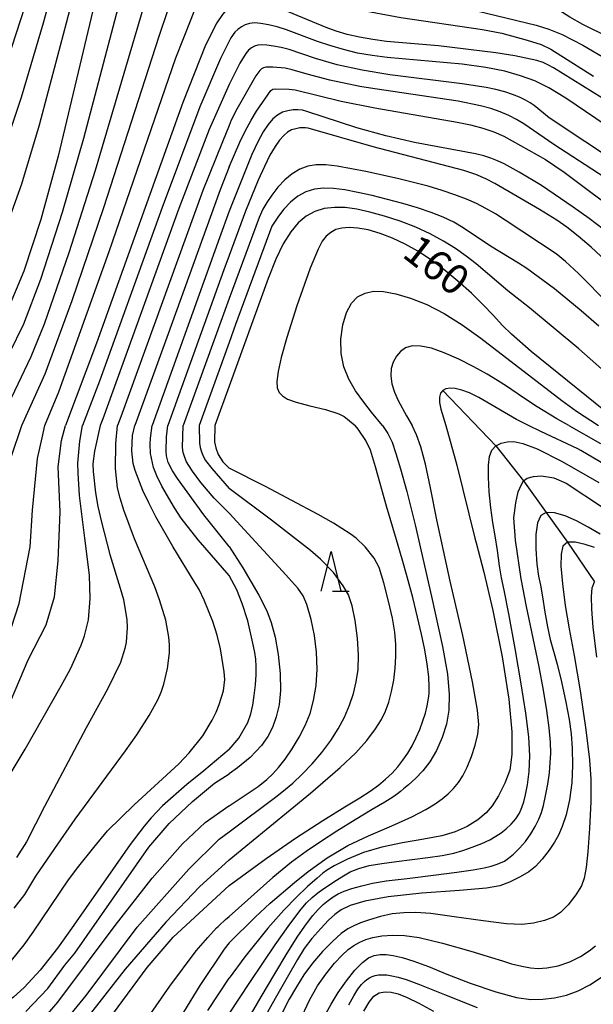
# Model space of a CAD drawing. Extents: x -8000 to -6000, y 94500 to 96000.
# Drawn here: x -6247 to -6175, y 94800 to 94924 of the extents above; entities that cross this region are included whole.
import ezdxf

# ---------------------------------------------------------------- set-up
doc = ezdxf.new("R2010")
doc.units = 0
for name, color, linetype in [('5102000', 4, 'Continuous'), ('6332000', 2, 'Continuous'), ('7101000', 4, 'Continuous'), ('7102000', 2, 'Continuous')]:
    doc.layers.add(name, color=color, linetype=linetype)
doc.styles.add('Dm_Anotation', font='txt.shx', dxfattribs={"bigfont": 'PSCDM.shx'})

# ---------------------------------------------------------------- blocks, each defined once
blk = doc.blocks.new('633200')
at = {"layer": '6332000'}
for points in [[(-0.5, -1), (0, 1), (0.5, -1)], [(0.08, -1), (0.92, -1)]]:
    blk.add_lwpolyline(points, dxfattribs=at)

msp = doc.modelspace()

# ---------------------------------------------------------------- linework, layer by layer
at = {"layer": '5102000', "flags": 128}
msp.add_lwpolyline([(-6193.86, 94877.34), (-6187.2, 94870.38), (-6183.7, 94866.01), (-6180.85, 94862.03), (-6178.2, 94858.27), (-6174.8, 94853.31)], dxfattribs=at)
at = {"layer": '7101000', "flags": 128}
for points in [[(-6220.73, 94943.69), (-6221.79, 94943.93), (-6225.63, 94944.9), (-6228.19, 94945.28), (-6229.83, 94945.23), (-6230.91, 94944.89), (-6231.73, 94944.35), (-6232.44, 94943.58), (-6233.09, 94942.46), (-6234.1, 94939.88), (-6235.67, 94934.31), (-6239.47, 94918.21), (-6242.23, 94906.77), (-6244.39, 94898.84), (-6246.52, 94892.35), (-6248.65, 94887.24), (-6250.81, 94883.11), (-6253.04, 94879.6), (-6255.32, 94876.62), (-6257.61, 94874.16), (-6259.06, 94872.93)], [(-6220.73, 94925.54), (-6221.57, 94924.58), (-6222.27, 94923.53), (-6223.68, 94920.72), (-6226.54, 94913.52), (-6237.41, 94883.3), (-6241.3, 94872.93)], [(-6200.94, 94921.2), (-6202.66, 94921.42), (-6204.32, 94921.71), (-6205.86, 94922.06), (-6207.24, 94922.47), (-6208.53, 94922.94), (-6213.88, 94925.18), (-6215.19, 94925.63), (-6216.39, 94925.98), (-6217.47, 94926.19), (-6218.37, 94926.27), (-6219.11, 94926.23), (-6219.69, 94926.11), (-6220.11, 94925.95), (-6220.73, 94925.54)], [(-6173.86, 94914.09), (-6179.94, 94917.87), (-6180.55, 94918.21), (-6181.25, 94918.53), (-6182.02, 94918.79), (-6184.81, 94919.39), (-6187.2, 94919.78), (-6194.38, 94920.64), (-6200.94, 94921.2)], [(-6173.69, 94897.59), (-6175.44, 94898.93), (-6177.45, 94900.38), (-6181.44, 94903.09), (-6184.26, 94904.79), (-6186.16, 94905.8), (-6186.97, 94906.18), (-6187.8, 94906.52), (-6188.71, 94906.81), (-6189.76, 94907.09), (-6197.4, 94908.5), (-6201.02, 94909.32), (-6204.68, 94910.35), (-6210.94, 94912.41), (-6211.51, 94912.55), (-6212.06, 94912.6), (-6212.67, 94912.59), (-6213.34, 94912.49), (-6214, 94912.29), (-6214.63, 94911.95), (-6215.22, 94911.46), (-6215.82, 94910.76), (-6216.44, 94909.82), (-6217.11, 94908.59), (-6217.85, 94907.01), (-6220.73, 94899.87)], [(-6220.73, 94899.87), (-6221.92, 94896.5), (-6230.38, 94872.93)], [(-6171.23, 94872.94), (-6182.73, 94882.26), (-6185.23, 94884.41), (-6186.35, 94885.5), (-6187.52, 94886.8), (-6188.77, 94888.12), (-6190.26, 94889.55), (-6191.97, 94891.08), (-6193.74, 94892.54), (-6195.42, 94893.81), (-6197.01, 94894.85), (-6198.58, 94895.73), (-6200.18, 94896.47), (-6201.75, 94897.07), (-6203.23, 94897.51), (-6204.52, 94897.75), (-6205.63, 94897.82), (-6206.55, 94897.75), (-6207.32, 94897.55), (-6207.95, 94897.21), (-6208.5, 94896.74), (-6209, 94896.1), (-6209.54, 94895.11), (-6210.51, 94892.69), (-6212.19, 94887.98), (-6213.48, 94884), (-6214.18, 94881.49), (-6214.57, 94879.73), (-6214.74, 94878.48), (-6214.69, 94877.66), (-6214.44, 94877.09), (-6214.02, 94876.66), (-6213.37, 94876.27), (-6212.29, 94875.87), (-6210.56, 94875.42), (-6208.62, 94874.95), (-6206.93, 94874.4), (-6206.25, 94874.08), (-6205.82, 94873.76), (-6204.88, 94872.94)], [(-6249.75, 94834.69), (-6245.97, 94843.49), (-6243.7, 94847.9), (-6242.69, 94851.42), (-6242.19, 94855.94), (-6241.94, 94862.11), (-6242.19, 94867.77), (-6241.81, 94871.04), (-6241.3, 94872.93)], [(-6220.73, 94854.09), (-6224.59, 94858.56), (-6226.73, 94861.31), (-6227.6, 94862.6), (-6229.18, 94865.34), (-6229.79, 94866.61), (-6230.21, 94867.68), (-6230.6, 94869.43), (-6230.65, 94870.61), (-6230.6, 94871.37), (-6230.38, 94872.93)], [(-6220.73, 94815.14), (-6216.05, 94818.56), (-6212.36, 94821.08), (-6208.93, 94823.3), (-6206.16, 94825.03), (-6204.3, 94826.17), (-6202.99, 94827.01), (-6201.94, 94827.77), (-6201.04, 94828.51), (-6200.23, 94829.27), (-6199.51, 94830.05), (-6198.86, 94830.88), (-6198.26, 94831.76), (-6197.7, 94832.71), (-6197.2, 94833.73), (-6196.74, 94834.77), (-6196.35, 94835.82), (-6196.05, 94836.82), (-6195.82, 94837.72), (-6195.68, 94838.42), (-6195.61, 94838.88), (-6195.58, 94839.3), (-6195.58, 94840.07), (-6195.63, 94841.35), (-6195.8, 94842.96), (-6196.11, 94844.77), (-6196.52, 94846.71), (-6197.02, 94848.87), (-6197.64, 94851.35), (-6198.32, 94853.92), (-6198.95, 94856.17), (-6199.67, 94858.58), (-6200.92, 94862.79), (-6202.32, 94867.73), (-6202.96, 94869.86), (-6203.53, 94871.07), (-6204.49, 94872.48), (-6204.88, 94872.94)], [(-6218.35, 94798.29), (-6216.67, 94801.17), (-6214.98, 94804.07), (-6213.41, 94806.67), (-6212.06, 94808.79), (-6211.01, 94810.34), (-6210.2, 94811.38), (-6209.52, 94812.14), (-6208.88, 94812.75), (-6208.26, 94813.26), (-6207.63, 94813.71), (-6206.99, 94814.09), (-6206.26, 94814.43), (-6205.28, 94814.78), (-6204.05, 94815.12), (-6202.69, 94815.43), (-6200.98, 94815.72), (-6198.35, 94816.05), (-6195.04, 94816.44), (-6192.1, 94816.82), (-6190.02, 94817.14), (-6188.65, 94817.39), (-6187.79, 94817.59), (-6187.15, 94817.78), (-6186.6, 94817.99), (-6186.1, 94818.23), (-6185.58, 94818.57), (-6184.95, 94819.09), (-6184.21, 94819.83), (-6183.47, 94820.7), (-6182.8, 94821.63), (-6182.23, 94822.57), (-6181.77, 94823.48), (-6181.44, 94824.31), (-6181.2, 94825.2), (-6180.94, 94826.41), (-6180.67, 94827.89), (-6180.46, 94829.31), (-6180.34, 94830.56), (-6180.29, 94831.79), (-6180.33, 94833.18), (-6180.49, 94834.95), (-6180.78, 94837.15), (-6181.2, 94839.68), (-6181.76, 94842.63), (-6182.51, 94846.24), (-6183.34, 94850.2), (-6184.02, 94853.69), (-6184.73, 94858.53), (-6184.93, 94861.36), (-6184.68, 94863.24), (-6184.4, 94864.6), (-6183.98, 94865.52), (-6183.7, 94866.01), (-6183.25, 94866.34), (-6182.45, 94866.55), (-6181.45, 94866.64), (-6179.9, 94866.37), (-6178.33, 94865.68), (-6173.78, 94862.68)], [(-6220.73, 94832.25), (-6219.5, 94833.66), (-6218.35, 94835.65), (-6217.97, 94836.74), (-6217.73, 94837.79), (-6217.55, 94839.02), (-6217.4, 94840.37), (-6217.32, 94841.62), (-6217.32, 94842.66), (-6217.38, 94843.57), (-6217.49, 94844.43), (-6217.65, 94845.24), (-6218.35, 94848.41), (-6219.09, 94850.59), (-6219.73, 94852.29), (-6220.73, 94854.09)], [(-6220.73, 94832.25), (-6223.89, 94829.54), (-6226.02, 94827.86), (-6229.1, 94825.15), (-6230.53, 94823.66), (-6231.41, 94822.6), (-6233.14, 94820.3), (-6240.52, 94809.74), (-6242.3, 94807.27), (-6244.46, 94804.53), (-6246.49, 94802.34), (-6247.84, 94801.14), (-6248.7, 94800.5), (-6251.85, 94798.53)], [(-6235.26, 94799.13), (-6231.02, 94804.84), (-6227.74, 94808.65), (-6220.73, 94815.14)], [(-6205.66, 94800.18), (-6205.06, 94801.31), (-6204.54, 94802.12), (-6204.08, 94802.71), (-6203.71, 94803.1), (-6203.39, 94803.36), (-6203.08, 94803.56), (-6202.73, 94803.71), (-6202.36, 94803.83), (-6201.93, 94803.91), (-6201.46, 94803.94), (-6200.91, 94803.92), (-6200.25, 94803.82), (-6199.45, 94803.63), (-6198.45, 94803.33), (-6196.78, 94802.72), (-6193.63, 94801.48), (-6189.53, 94799.83)]]:
    msp.add_lwpolyline(points, dxfattribs=at)
at = {"layer": '7102000', "flags": 128}
for points in [[(-6220.73, 94940.36), (-6222.46, 94940.75), (-6224.47, 94941.12), (-6226.74, 94941.29), (-6228.17, 94941.16), (-6229.05, 94940.88), (-6230, 94940.17), (-6230.8, 94938.93), (-6231.6, 94936.87), (-6232.86, 94932.41), (-6239.03, 94908.98), (-6241.7, 94899.71), (-6244.45, 94891.27), (-6246.57, 94885.69), (-6248.35, 94882), (-6251.61, 94875.87), (-6253, 94873.76), (-6253.73, 94872.93)], [(-6323.82, 94902.57), (-6305.91, 94892.29), (-6298.1, 94888.05), (-6295.98, 94886.88), (-6292.75, 94885.2), (-6291.18, 94884.4), (-6281.14, 94879.15), (-6276.4, 94877.07), (-6272.44, 94875.64), (-6270.24, 94875.21), (-6268.26, 94875.2), (-6266.39, 94875.58), (-6264.56, 94876.33), (-6262.75, 94877.46), (-6260.93, 94879), (-6257.49, 94882.68), (-6255.12, 94885.66), (-6252.81, 94889.2), (-6250.55, 94893.52), (-6249.05, 94897), (-6246.79, 94903.31), (-6244.57, 94910.73), (-6241.17, 94923.54), (-6237.31, 94938.35)], [(-6240.17, 94937.96), (-6244.11, 94923.5), (-6246.87, 94914.16), (-6249.14, 94907.38)], [(-6220.73, 94936.98), (-6223.21, 94937.31), (-6225.05, 94937.34), (-6226.51, 94937.1), (-6227.45, 94936.72), (-6228.11, 94936.08), (-6228.7, 94934.97), (-6229.55, 94932.39), (-6231.21, 94926.41), (-6237.57, 94905), (-6240.87, 94894.62), (-6243.99, 94885.67), (-6245.64, 94881.58), (-6249.8, 94872.93)], [(-6172.93, 94921.69), (-6176.26, 94923.33), (-6177.87, 94924.25), (-6179.26, 94925.12), (-6180.01, 94925.52), (-6180.81, 94925.85), (-6191.36, 94928.82), (-6206.67, 94932.65), (-6208.3, 94933.09), (-6216.33, 94935.75), (-6219.31, 94936.65), (-6220.73, 94936.98)], [(-6246.76, 94872.93), (-6246.59, 94873.31), (-6243.84, 94879.44), (-6240.47, 94888.63), (-6236.47, 94900.33), (-6229.5, 94921.87), (-6227.24, 94928.61), (-6226.34, 94931.59), (-6225.81, 94932.5), (-6225.13, 94932.94), (-6223.55, 94933.4), (-6223.03, 94933.52), (-6222.05, 94933.62), (-6221.42, 94933.59), (-6220.73, 94933.53)], [(-6220.73, 94933.53), (-6219.1, 94933.25), (-6217.93, 94932.96), (-6214.61, 94931.95), (-6211.46, 94930.85), (-6207.44, 94929.32), (-6205.81, 94928.77), (-6203.95, 94928.23), (-6201.84, 94927.72), (-6193.4, 94925.97), (-6182.11, 94923.23), (-6180.52, 94922.74), (-6178.87, 94922.08), (-6176.25, 94920.71), (-6169.97, 94917.05)], [(-6243.9, 94872.93), (-6242.13, 94877.19), (-6235.8, 94894.82), (-6227.4, 94919.15), (-6225.51, 94923.99), (-6225.07, 94925.08), (-6224.04, 94927.69), (-6223.39, 94928.63), (-6223.02, 94928.94), (-6222.13, 94929.44), (-6221.62, 94929.62), (-6220.73, 94929.82)], [(-6220.73, 94929.82), (-6219.4, 94929.88), (-6218.45, 94929.79), (-6217.36, 94929.55), (-6214.45, 94928.66), (-6209.3, 94926.71), (-6207.89, 94926.21), (-6206.38, 94925.74), (-6204.74, 94925.3), (-6202.95, 94924.91), (-6199.14, 94924.22), (-6188.86, 94922.7), (-6186.44, 94922.22), (-6183.23, 94921.36), (-6181.51, 94920.79), (-6180.29, 94920.24), (-6174.93, 94916.84)], [(-6246.39, 94925.6), (-6249.15, 94917.07)], [(-6167.07, 94906.42), (-6178.4, 94914.07), (-6180.53, 94915.35), (-6182.3, 94916.23), (-6184.07, 94916.88), (-6186.06, 94917.44), (-6188.45, 94917.93), (-6191.44, 94918.32), (-6200.83, 94919.17), (-6202.72, 94919.42), (-6204.56, 94919.74), (-6206.35, 94920.17), (-6208.05, 94920.67), (-6209.62, 94921.2), (-6213.52, 94922.67), (-6214.68, 94923.03), (-6215.77, 94923.29), (-6216.72, 94923.46), (-6217.5, 94923.51), (-6218.14, 94923.45), (-6218.68, 94923.29), (-6219.18, 94923.04), (-6219.62, 94922.71), (-6219.98, 94922.35), (-6220.49, 94921.66), (-6220.73, 94921.22)], [(-6220.73, 94921.22), (-6221.82, 94919.03), (-6224.39, 94912.97), (-6229.15, 94900.31), (-6237.01, 94878.5), (-6239.13, 94872.93)], [(-6171.51, 94905.66), (-6180.49, 94911.59), (-6182.39, 94913.16), (-6182.89, 94913.5), (-6183.48, 94913.83), (-6184.22, 94914.18), (-6185.09, 94914.53), (-6186.07, 94914.85), (-6187.17, 94915.14), (-6188.41, 94915.4), (-6191.43, 94915.86), (-6200.5, 94917.01), (-6203.98, 94917.59), (-6207.15, 94918.27), (-6209.87, 94919.04), (-6213.15, 94920.16), (-6214.18, 94920.42), (-6215.14, 94920.61), (-6215.97, 94920.72), (-6216.62, 94920.75), (-6217.12, 94920.71), (-6217.53, 94920.59), (-6217.91, 94920.39), (-6218.27, 94920.09), (-6218.62, 94919.67), (-6219.36, 94918.48), (-6220.73, 94915.8)], [(-6170.34, 94902.04), (-6179.89, 94908.24), (-6183.68, 94910.83), (-6184.58, 94911.38), (-6185.56, 94911.89), (-6186.65, 94912.35), (-6187.83, 94912.75), (-6189.1, 94913.1), (-6191.94, 94913.68), (-6202.41, 94915.22), (-6204.28, 94915.54), (-6208.06, 94916.34), (-6210.92, 94917.1), (-6212.79, 94917.64), (-6213.67, 94917.82), (-6215.22, 94917.98), (-6216.1, 94917.96), (-6216.38, 94917.88), (-6216.63, 94917.75), (-6216.87, 94917.55), (-6217.37, 94916.89), (-6219.76, 94912.69), (-6220.44, 94911.3), (-6220.73, 94910.62)], [(-6220.73, 94915.8), (-6223.21, 94910.11), (-6227.04, 94900.19), (-6236.59, 94873.77), (-6236.92, 94872.93)], [(-6220.73, 94905.42), (-6219.37, 94908.52), (-6218.69, 94909.94), (-6217.96, 94911.31), (-6217.28, 94912.44), (-6215.48, 94915.01), (-6215.23, 94915.18), (-6214.86, 94915.24), (-6213.17, 94915.21), (-6212.42, 94915.13), (-6206.62, 94913.71), (-6202.42, 94912.85), (-6192.04, 94911.07), (-6190.37, 94910.71), (-6188.84, 94910.31), (-6187.45, 94909.83), (-6186.18, 94909.29), (-6180.96, 94906.38), (-6178.6, 94904.75), (-6170.95, 94899.02)], [(-6220.73, 94910.62), (-6221.57, 94908.56), (-6224.03, 94902.47), (-6234.32, 94874.04), (-6234.74, 94872.93)], [(-6171.54, 94891.95), (-6175.22, 94895.36), (-6176.82, 94896.73), (-6178.25, 94897.84), (-6179.51, 94898.74), (-6181.71, 94900.1), (-6187.3, 94903.34), (-6188.44, 94903.93), (-6189.71, 94904.47), (-6191.2, 94904.97), (-6202.6, 94907.94), (-6210.79, 94910.29), (-6211.11, 94910.35), (-6211.83, 94910.32), (-6212.33, 94910.23), (-6212.86, 94910.07), (-6213.36, 94909.8), (-6213.86, 94909.39), (-6214.37, 94908.8), (-6214.94, 94907.99), (-6215.58, 94906.9), (-6216.29, 94905.5), (-6217.07, 94903.77), (-6218.67, 94899.85), (-6220.73, 94894.31)], [(-6220.73, 94905.42), (-6221.83, 94902.56), (-6228.54, 94884), (-6232.58, 94872.93)], [(-6172.97, 94888.19), (-6176.81, 94892.06), (-6178.44, 94893.56), (-6179.62, 94894.49), (-6186.01, 94898.76), (-6187.25, 94899.54), (-6188.43, 94900.22), (-6189.61, 94900.82), (-6190.89, 94901.37), (-6192.33, 94901.92), (-6193.93, 94902.47), (-6195.69, 94903), (-6199.53, 94903.98), (-6203.54, 94904.86), (-6207.13, 94905.52), (-6208.55, 94905.69), (-6209.76, 94905.7), (-6210.83, 94905.53), (-6211.84, 94905.15), (-6212.8, 94904.56), (-6213.72, 94903.79), (-6214.58, 94902.87), (-6215.35, 94901.88), (-6215.98, 94900.95), (-6216.46, 94900.11), (-6216.92, 94899.09), (-6220.73, 94888.89)], [(-6174.22, 94885.43), (-6176.45, 94887.36), (-6179.82, 94890.12), (-6183.3, 94892.66), (-6184.32, 94893.35), (-6187.85, 94895.48), (-6191.28, 94897.78), (-6192.48, 94898.47), (-6193.8, 94899.12), (-6195.3, 94899.72), (-6197.02, 94900.3), (-6198.9, 94900.85), (-6202.74, 94901.83), (-6204.53, 94902.22), (-6206.16, 94902.53), (-6207.58, 94902.72), (-6208.84, 94902.77), (-6209.99, 94902.63), (-6211.07, 94902.29), (-6212.09, 94901.75), (-6213.02, 94901.01), (-6213.84, 94900.13), (-6214.51, 94899.24), (-6215.35, 94898), (-6219.93, 94885.62), (-6220.73, 94883.37), (-6224.49, 94872.93)], [(-6173.92, 94880.05), (-6176.75, 94882.56), (-6182.95, 94887.74), (-6185.68, 94889.88), (-6189.67, 94893.27), (-6190.9, 94894.22), (-6192.26, 94895.17), (-6193.77, 94896.11), (-6195.44, 94897.03), (-6197.26, 94897.87), (-6199.2, 94898.61), (-6201.17, 94899.24), (-6203.02, 94899.74), (-6204.67, 94900.11), (-6206.15, 94900.32), (-6207.49, 94900.35), (-6208.75, 94900.19), (-6209.93, 94899.81), (-6211.03, 94899.23), (-6212.03, 94898.41), (-6212.98, 94897.29), (-6213.91, 94895.78), (-6214.84, 94893.83), (-6215.82, 94891.41), (-6220.73, 94877.88), (-6222.53, 94872.93)], [(-6220.73, 94894.31), (-6221.39, 94892.48), (-6228.43, 94872.93)], [(-6201.42, 94872.94), (-6202.81, 94874.62), (-6203.8, 94875.88), (-6204.81, 94877.31), (-6205.66, 94878.78), (-6206.28, 94880.32), (-6206.63, 94881.98), (-6206.67, 94883.8), (-6206.44, 94885.6), (-6205.98, 94887.16), (-6205.35, 94888.32), (-6204.56, 94889.1), (-6203.63, 94889.58), (-6202.56, 94889.8), (-6201.29, 94889.78), (-6199.75, 94889.5), (-6197.92, 94888.95), (-6195.87, 94888.13), (-6193.68, 94887.01), (-6191.43, 94885.61), (-6189.09, 94883.93), (-6178.89, 94876.08), (-6177.06, 94874.76), (-6174.27, 94872.94)], [(-6220.73, 94888.89), (-6226.48, 94872.93)], [(-6178.03, 94872.94), (-6179.53, 94873.79), (-6181.98, 94875.27), (-6183.73, 94876.44), (-6185.86, 94877.89), (-6186.97, 94878.61), (-6188.29, 94879.39), (-6189.96, 94880.32), (-6191.84, 94881.28), (-6193.68, 94882.09), (-6195.28, 94882.65), (-6196.61, 94882.93), (-6197.69, 94882.94), (-6198.53, 94882.7), (-6199.18, 94882.25), (-6199.69, 94881.64), (-6200.08, 94880.91), (-6200.34, 94880.09), (-6200.4, 94879.18), (-6200.25, 94878.19), (-6199.92, 94877.15), (-6199.46, 94876.09), (-6198.41, 94874.14), (-6197.69, 94872.94)], [(-6183.08, 94872.94), (-6184.58, 94873.69), (-6189.33, 94876.47), (-6190.48, 94877.03), (-6191.47, 94877.4), (-6192.29, 94877.6), (-6192.95, 94877.65), (-6193.47, 94877.56), (-6193.86, 94877.34), (-6194.14, 94876.99), (-6194.29, 94876.5), (-6194.28, 94875.83), (-6194.11, 94875), (-6193.46, 94872.94)], [(-6299.15, 94872.93), (-6293.46, 94869.56), (-6289.45, 94866.32), (-6285.12, 94861.38), (-6282.65, 94857.84), (-6281.11, 94854.44), (-6278.64, 94846.73), (-6275.86, 94835.47), (-6274.31, 94831.3), (-6272.31, 94828.22), (-6269.99, 94826.06), (-6267.52, 94825.59), (-6263.2, 94825.44), (-6260.26, 94826.52), (-6256.71, 94829.3), (-6253.31, 94833.46), (-6250.22, 94841.18), (-6247.13, 94850.59), (-6245.74, 94857.68), (-6245.44, 94862.31), (-6244.82, 94868.79), (-6244.2, 94871.41), (-6243.9, 94872.93)], [(-6294.6, 94872.93), (-6287.6, 94868.17), (-6283.43, 94864.16), (-6280.96, 94860.61), (-6277.56, 94854.75), (-6275.09, 94847.96), (-6273.7, 94842.87), (-6271.84, 94837.48), (-6270.45, 94834.54), (-6268.6, 94833.16), (-6265.2, 94832.85), (-6261.96, 94833.31), (-6258.56, 94834.85), (-6255.47, 94837.94), (-6253, 94841.8), (-6251.15, 94847.2), (-6250.22, 94851.2), (-6250.07, 94856.6), (-6249.3, 94863.24), (-6248.06, 94869.1), (-6246.76, 94872.93)], [(-6248.75, 94828.31), (-6246.36, 94832.28), (-6241.82, 94840.25), (-6240.67, 94842.39), (-6239.3, 94845.36), (-6238.89, 94846.51), (-6238.41, 94848.51), (-6238.17, 94851.22), (-6238.27, 94854.14), (-6238.86, 94858.81), (-6239.51, 94864.17), (-6239.71, 94866.96), (-6239.72, 94868.21), (-6239.49, 94870.99), (-6239.13, 94872.93)], [(-6248.09, 94805.74), (-6246.5, 94807.72), (-6245.36, 94809.31), (-6240.9, 94815.85), (-6239.61, 94817.59), (-6237.72, 94819.92), (-6235.99, 94822.03), (-6232.66, 94825.29), (-6227.05, 94830.44), (-6225.72, 94831.81), (-6224.04, 94833.95), (-6222.84, 94835.92), (-6222.36, 94836.91), (-6221.96, 94837.89), (-6221.43, 94839.62), (-6221.27, 94841.04), (-6221.34, 94841.99), (-6221.81, 94844.9), (-6222.24, 94846.61), (-6222.78, 94848.31), (-6223.84, 94850.99), (-6224.5, 94852.36), (-6224.97, 94853.15), (-6227.79, 94857.74), (-6229.92, 94861.47), (-6230.82, 94863.22), (-6231.56, 94864.79), (-6232.51, 94867.28), (-6232.76, 94868.19), (-6232.96, 94869.77), (-6232.85, 94871.67), (-6232.58, 94872.93)], [(-6247.74, 94812.29), (-6246.42, 94814.03), (-6245.01, 94816.33), (-6242.63, 94819.8), (-6240.07, 94823.49), (-6233.75, 94832.06), (-6232.31, 94834.08), (-6230.75, 94836.49), (-6229.69, 94838.46), (-6229.26, 94839.45), (-6228.92, 94840.44), (-6228.45, 94842.41), (-6228.21, 94844.39), (-6228.2, 94845.38), (-6228.28, 94846.37), (-6228.69, 94848.48), (-6229.46, 94851.04), (-6230.07, 94852.66), (-6232.61, 94858.71), (-6233.96, 94862.31), (-6234.42, 94863.8), (-6234.73, 94865.1), (-6234.99, 94867.53), (-6234.94, 94870.68), (-6234.74, 94872.93)], [(-6236.92, 94872.93), (-6237.65, 94869.72), (-6237.85, 94868.11), (-6237.83, 94867.16), (-6237.53, 94864.5), (-6237.21, 94862.77), (-6236.78, 94860.79), (-6235.73, 94856.72), (-6234.42, 94852.51), (-6234, 94851.07), (-6233.58, 94848.55), (-6233.53, 94847.57), (-6233.65, 94845.73), (-6233.81, 94844.91), (-6234.39, 94843.19), (-6236, 94839.8), (-6238.68, 94834.97), (-6243.94, 94825.09), (-6246.19, 94820.65), (-6247.46, 94818.67)], [(-6220.73, 94857.75), (-6223.89, 94861.73), (-6227.19, 94866.27), (-6227.82, 94867.23), (-6228.37, 94868.28), (-6228.58, 94869.12), (-6228.63, 94869.7), (-6228.58, 94871.54), (-6228.43, 94872.93)], [(-6220.73, 94861.93), (-6222.58, 94863.83), (-6224.28, 94865.8), (-6225.31, 94867.22), (-6225.79, 94867.92), (-6226.07, 94868.38), (-6226.3, 94868.93), (-6226.51, 94869.57), (-6226.59, 94870.18), (-6226.48, 94872.93)], [(-6224.49, 94872.93), (-6224.43, 94870.74), (-6224.34, 94870.16), (-6224.2, 94869.62), (-6224.03, 94869.21), (-6223.9, 94868.93), (-6223.67, 94868.55), (-6222.88, 94867.53), (-6220.73, 94865.03)], [(-6222.53, 94872.93), (-6222.55, 94870.89), (-6222.4, 94870.14), (-6222.08, 94869.28), (-6221.5, 94868.39), (-6220.73, 94867.58)], [(-6193.46, 94872.94), (-6192.09, 94867.96), (-6189.81, 94858.78), (-6189.64, 94858.19), (-6188.68, 94854.53), (-6187.58, 94849.72), (-6186.39, 94843.9), (-6185.55, 94838.57), (-6185.19, 94834.47), (-6185.18, 94831.62), (-6185.44, 94829.66), (-6186.04, 94827.99), (-6186.87, 94826.41), (-6187.66, 94825.18), (-6188.42, 94824.27), (-6189.45, 94823.42), (-6190.81, 94822.57), (-6192.3, 94821.88), (-6193.99, 94821.39), (-6196.23, 94820.96), (-6198.93, 94820.51), (-6201.54, 94819.98), (-6203.82, 94819.32), (-6205.85, 94818.48), (-6207.51, 94817.61), (-6208.47, 94817.05), (-6208.94, 94816.72), (-6209.66, 94816.09), (-6210.86, 94815.03), (-6212.26, 94813.7), (-6213.85, 94812.06), (-6215.86, 94809.81), (-6218.75, 94806.19), (-6220.73, 94803.5)], [(-6220.73, 94807.94), (-6217.46, 94811.19), (-6215.57, 94812.92), (-6212.49, 94815.53), (-6210.77, 94816.9), (-6208.39, 94818.62), (-6205.81, 94820.16), (-6203.18, 94821.39), (-6200.25, 94822.66), (-6197.73, 94823.8), (-6195.99, 94824.7), (-6194.82, 94825.41), (-6193.95, 94826.03), (-6193.2, 94826.67), (-6192.5, 94827.36), (-6191.89, 94828.09), (-6191.34, 94828.93), (-6190.79, 94830.02), (-6190.23, 94831.36), (-6189.77, 94832.8), (-6189.46, 94834.15), (-6189.34, 94835.39), (-6189.51, 94837.16), (-6190.11, 94840.73), (-6191.33, 94846.57), (-6192.94, 94853.38), (-6194.6, 94861.1), (-6195.41, 94865.12), (-6196.02, 94868.08), (-6196.63, 94870.27), (-6197.18, 94871.77), (-6197.69, 94872.94)], [(-6201.42, 94872.94), (-6200.77, 94871.92), (-6200.24, 94870.84), (-6199.78, 94869.44), (-6199.17, 94867.52), (-6198.37, 94864.67), (-6197.34, 94860.46), (-6195.29, 94851.45), (-6193.9, 94845.18), (-6193.28, 94841.69), (-6193.05, 94839.17), (-6193.09, 94837.16), (-6193.38, 94835.41), (-6193.92, 94833.74), (-6194.65, 94832.12), (-6195.48, 94830.71), (-6196.37, 94829.56), (-6197.3, 94828.59), (-6198.16, 94827.8), (-6198.78, 94827.28), (-6199.18, 94826.96), (-6199.55, 94826.68), (-6200.14, 94826.27), (-6201.16, 94825.63), (-6202.75, 94824.69), (-6204.86, 94823.42), (-6207.17, 94822), (-6209.25, 94820.66), (-6211.04, 94819.44), (-6212.86, 94818.07), (-6215.22, 94816.15), (-6220.73, 94811.28)], [(-6173.44, 94868.02), (-6176.5, 94869.82), (-6176.87, 94870.02), (-6181.55, 94872.17), (-6183.08, 94872.94)], [(-6178.03, 94872.94), (-6174.04, 94870.7)], [(-6220.73, 94799.05), (-6218.13, 94802.97), (-6214.93, 94807.69), (-6213.29, 94810.02), (-6212.35, 94811.32), (-6211.67, 94812.2), (-6211, 94812.96), (-6210.29, 94813.64), (-6209.56, 94814.24), (-6208.94, 94814.7), (-6208.35, 94815.09), (-6207.56, 94815.61), (-6206.55, 94816.26), (-6205.5, 94816.86), (-6204.42, 94817.31), (-6203.11, 94817.65), (-6201.51, 94817.92), (-6199.69, 94818.16), (-6197.72, 94818.4), (-6195.74, 94818.66), (-6193.92, 94818.93), (-6192.47, 94819.22), (-6191.32, 94819.55), (-6190.16, 94819.97), (-6188.95, 94820.44), (-6187.93, 94820.91), (-6187.17, 94821.35), (-6186.52, 94821.79), (-6185.89, 94822.28), (-6185.27, 94822.87), (-6184.68, 94823.55), (-6184.22, 94824.25), (-6183.91, 94824.95), (-6183.68, 94825.68), (-6183.46, 94826.56), (-6183.21, 94827.81), (-6182.98, 94829.48), (-6182.91, 94831.46), (-6183.06, 94833.82), (-6183.43, 94836.79), (-6184.01, 94840.49), (-6184.77, 94844.91), (-6185.57, 94849.29), (-6186.15, 94852.26), (-6186.47, 94853.8), (-6186.71, 94855.3), (-6186.98, 94857.22), (-6187.27, 94859.07), (-6187.57, 94860.75), (-6187.83, 94862.6), (-6188.03, 94864.63), (-6188.13, 94866.47), (-6188.12, 94867.95), (-6187.99, 94869.06), (-6187.7, 94869.85), (-6187.2, 94870.38), (-6186.52, 94870.72), (-6185.78, 94870.9), (-6184.94, 94870.92), (-6183.81, 94870.7), (-6181.98, 94870), (-6178.84, 94868.44), (-6174.22, 94865.77)], [(-6220.73, 94818.39), (-6210.5, 94826.76), (-6206.77, 94829.99), (-6204.79, 94831.83), (-6203.39, 94833.38), (-6202.32, 94834.82), (-6201.58, 94836), (-6201.07, 94837.04), (-6200.65, 94838.19), (-6200.29, 94839.53), (-6200.01, 94840.97), (-6199.83, 94842.45), (-6199.75, 94843.93), (-6199.76, 94845.42), (-6199.89, 94846.97), (-6200.19, 94848.74), (-6200.67, 94850.88), (-6201.27, 94853.17), (-6201.85, 94855.11), (-6202.5, 94856.27), (-6203.6, 94857.68), (-6204.76, 94858.77), (-6205.48, 94859.33), (-6207.6, 94860.67), (-6209.54, 94861.76), (-6216.14, 94865.29), (-6220.73, 94867.58)], [(-6220.73, 94821.89), (-6214.73, 94826.39), (-6213.64, 94827.25), (-6212.72, 94828.03), (-6211.55, 94829.12), (-6210.27, 94830.44), (-6209.06, 94831.88), (-6207.95, 94833.35), (-6206.99, 94834.83), (-6206.2, 94836.31), (-6205.57, 94837.79), (-6205.09, 94839.27), (-6204.73, 94840.76), (-6204.5, 94842.31), (-6204.45, 94844.09), (-6204.59, 94846.21), (-6204.88, 94848.43), (-6205.26, 94850.3), (-6205.71, 94851.69), (-6206.36, 94852.82), (-6207.58, 94854.48), (-6209.23, 94856.15), (-6210.49, 94857.26), (-6215.38, 94861.06), (-6220.73, 94865.03)], [(-6174.07, 94859.29), (-6175.57, 94860.18), (-6177.04, 94860.95), (-6178.49, 94861.58), (-6179.82, 94861.99), (-6180.85, 94862.03), (-6181.54, 94861.63), (-6181.96, 94860.7), (-6182.17, 94859.27), (-6182.18, 94857.43), (-6182.02, 94855.51), (-6181.81, 94854.03), (-6181.59, 94852.88), (-6181.32, 94851.4), (-6181.02, 94849.48), (-6180.7, 94847.63), (-6180.36, 94846.06), (-6179.96, 94844.59), (-6179.49, 94842.95), (-6178.93, 94840.76), (-6178.38, 94838.2), (-6177.96, 94835.99), (-6177.71, 94834.21), (-6177.58, 94832.38), (-6177.54, 94830.29), (-6177.65, 94828.07), (-6177.92, 94825.92), (-6178.34, 94824.04), (-6178.85, 94822.56), (-6179.33, 94821.47), (-6179.81, 94820.59), (-6180.5, 94819.58), (-6181.37, 94818.45), (-6182.22, 94817.53), (-6183.06, 94816.86), (-6184.14, 94816.23), (-6185.45, 94815.59), (-6186.69, 94815.11), (-6188.38, 94814.82), (-6191.75, 94814.54), (-6196.49, 94814.19), (-6200.74, 94813.73), (-6203.66, 94813.19), (-6205.51, 94812.64), (-6206.62, 94812.1), (-6207.43, 94811.52), (-6208.22, 94810.8), (-6209.2, 94809.77), (-6210.3, 94808.49), (-6211.27, 94807.23), (-6212.13, 94805.86), (-6213.26, 94803.89), (-6214.75, 94801.25), (-6216.45, 94798.27)], [(-6220.73, 94825.18), (-6217.08, 94827.61), (-6215.97, 94828.48), (-6215.24, 94829.17), (-6214.51, 94829.97), (-6213.68, 94831.03), (-6212.78, 94832.33), (-6211.91, 94833.77), (-6211.16, 94835.26), (-6210.55, 94836.77), (-6210.09, 94838.41), (-6209.78, 94840.26), (-6209.65, 94842.32), (-6209.72, 94844.48), (-6209.97, 94846.57), (-6210.39, 94848.58), (-6210.94, 94850.44), (-6211.4, 94851.55), (-6212.09, 94852.52), (-6214, 94854.64), (-6220.73, 94861.93)], [(-6174.8, 94857.61), (-6175.97, 94858.01), (-6177.23, 94858.3), (-6178.2, 94858.27), (-6178.75, 94857.78), (-6178.99, 94856.8), (-6179.01, 94855.26), (-6178.82, 94853.07), (-6178.47, 94850.34), (-6177.96, 94847.4), (-6177.34, 94844.04), (-6176.6, 94839.62), (-6175.88, 94834.69), (-6175.41, 94830.96), (-6175.24, 94828.5), (-6175.26, 94825.71), (-6175.4, 94822.31), (-6175.61, 94819.4), (-6175.85, 94817.4), (-6176.09, 94816.09), (-6176.44, 94815.1), (-6177.13, 94813.99), (-6178.11, 94812.74), (-6179.06, 94811.77), (-6179.96, 94811.17), (-6181.07, 94810.74), (-6182.45, 94810.41), (-6183.94, 94810.26), (-6185.83, 94810.34), (-6188.78, 94810.7), (-6192.42, 94811.23), (-6195.37, 94811.62), (-6197.25, 94811.77), (-6198.75, 94811.74), (-6200.23, 94811.58), (-6201.7, 94811.26), (-6203.09, 94810.85), (-6204.2, 94810.45), (-6205.04, 94810.09), (-6205.79, 94809.69), (-6206.62, 94809.11), (-6207.7, 94808.16), (-6208.99, 94806.85), (-6210.23, 94805.4), (-6211.31, 94803.92), (-6212.26, 94802.44), (-6213.17, 94800.86), (-6214.15, 94799.01)], [(-6220.73, 94857.75), (-6219.01, 94855.05), (-6216.98, 94851.62), (-6215.97, 94849.67), (-6215.42, 94848.2), (-6214.94, 94846.35), (-6214.57, 94844.16), (-6214.32, 94841.8), (-6214.26, 94839.65), (-6214.43, 94837.87), (-6214.79, 94836.36), (-6215.28, 94835.02), (-6215.85, 94833.88), (-6216.64, 94832.74), (-6218.07, 94831.23), (-6219.67, 94829.92), (-6220.73, 94829.19)], [(-6174.5, 94843.83), (-6174.94, 94847.6), (-6175.13, 94849.86), (-6175.18, 94851.44), (-6175.07, 94852.55), (-6174.8, 94853.31)], [(-6246.26, 94799.34), (-6243.51, 94802.2), (-6241.39, 94805.16), (-6240.12, 94806.64), (-6230.81, 94819.98), (-6228.27, 94822.94), (-6225.31, 94825.69), (-6222.56, 94828.02), (-6220.73, 94829.19)], [(-6246.69, 94795.32), (-6242.24, 94800.5), (-6235.04, 94810.13), (-6230.39, 94816.06), (-6226.58, 94820.4), (-6223.72, 94823.05), (-6220.76, 94825.16), (-6220.73, 94825.18)], [(-6245.1, 94793.52), (-6238.68, 94801.33), (-6232.29, 94809.92), (-6225.79, 94817.19), (-6221.95, 94820.97), (-6220.73, 94821.89)], [(-6220.73, 94818.39), (-6224.46, 94815), (-6228.69, 94810.56), (-6233.77, 94804.63), (-6241.92, 94794.26)], [(-6232.29, 94796.59), (-6228.16, 94802.51), (-6224.88, 94806.96), (-6223.41, 94808.61), (-6222.3, 94809.84), (-6222.11, 94810.02), (-6221.99, 94810.12), (-6221.16, 94810.87), (-6220.73, 94811.28)], [(-6211.81, 94798.17), (-6210.6, 94800.75), (-6209.6, 94802.54), (-6208.57, 94804.03), (-6207.47, 94805.39), (-6206.52, 94806.42), (-6205.75, 94807.1), (-6205.03, 94807.61), (-6204.29, 94808.03), (-6203.52, 94808.37), (-6202.64, 94808.64), (-6201.51, 94808.82), (-6200.13, 94808.91), (-6198.66, 94808.88), (-6196.81, 94808.61), (-6193.9, 94807.9), (-6190.35, 94806.91), (-6187.75, 94806.12), (-6186.36, 94805.67), (-6185.21, 94805.32), (-6183.92, 94805), (-6182.81, 94804.79), (-6181.87, 94804.73), (-6180.76, 94804.81), (-6179.37, 94805.07), (-6177.9, 94805.57), (-6176.53, 94806.25), (-6175.44, 94806.94), (-6174.67, 94807.57)], [(-6220.73, 94807.94), (-6221.36, 94807.15), (-6224.42, 94802.61), (-6226.47, 94799.22)], [(-6208.74, 94798.74), (-6207.9, 94800.23), (-6206.99, 94801.7), (-6205.96, 94803.18), (-6204.9, 94804.52), (-6203.97, 94805.5), (-6203.21, 94806.06), (-6202.49, 94806.36), (-6201.75, 94806.49), (-6200.98, 94806.49), (-6200.1, 94806.37), (-6198.96, 94806.1), (-6197.48, 94805.65), (-6195.65, 94804.96), (-6193.36, 94804.03), (-6190.41, 94802.9), (-6187.18, 94801.79), (-6184.57, 94801.08), (-6182.78, 94800.85), (-6181.28, 94800.87), (-6179.8, 94801.04), (-6178.32, 94801.39), (-6176.84, 94801.92), (-6175.36, 94802.66), (-6173.9, 94803.62)], [(-6223.4, 94799.44), (-6220.73, 94803.5)], [(-6203.8, 94799.35), (-6203.13, 94800.48), (-6202.51, 94801.24), (-6201.84, 94801.66), (-6201.12, 94801.81), (-6200.35, 94801.76), (-6199.47, 94801.53), (-6198.33, 94801.08), (-6196.85, 94800.37), (-6195.03, 94799.37)]]:
    msp.add_lwpolyline(points, dxfattribs=at)

# ---------------------------------------------------------------- block references
at = {"layer": '6332000', "xscale": 2.5, "yscale": 2.5, "zscale": 2.5}
msp.add_blockref('633200', (-6207.91, 94854.63), dxfattribs=at)

# ---------------------------------------------------------------- texts
at = {"layer": '7101000', "style": 'Dm_Anotation'}
msp.add_text('160', height=3.75, rotation=322, dxfattribs=at).set_placement((-6199.13, 94894.25))

doc.saveas('drawing.dxf')
